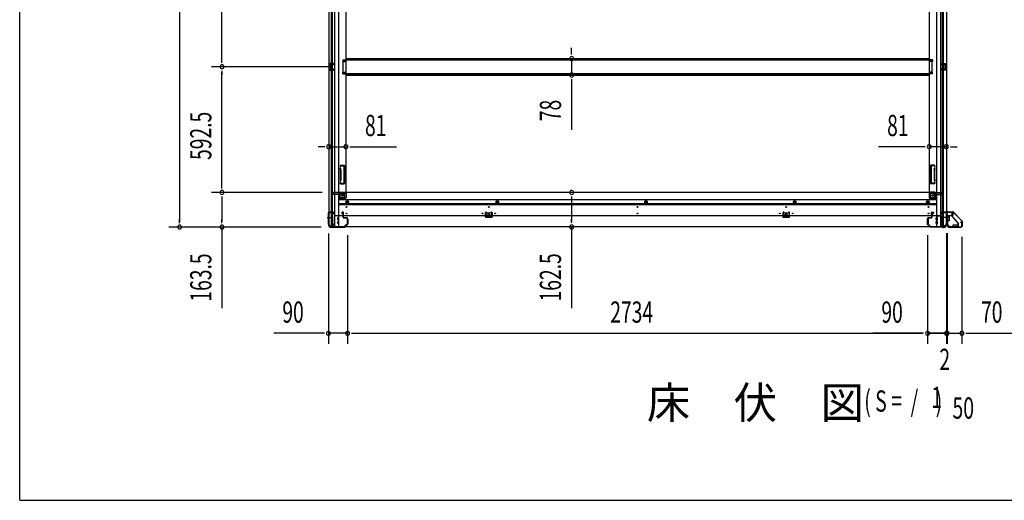
# Model space of a CAD drawing. Extents: x 543 to 20478, y 184 to 14052.
# Drawn here: x 543 to 5184, y 517 to 2783 of the extents above; entities that cross this region are included whole.
import ezdxf

# ---------------------------------------------------------------- set-up
doc = ezdxf.new("R2010")
doc.units = 0
doc.header["$LTSCALE"] = 50
doc.header["$MEASUREMENT"] = 0
for name, pattern in [('1PL-M', [15, 12, -1, 1, -1]), ('HIDE-M', [2, 1, -1]), ('HIDE-S', [1, 0.5, -0.5])]:
    doc.linetypes.add(name, pattern=pattern)
for name, color, linetype in [('M1', 4, 'CONTINUOUS'), ('SUNPOU', 4, 'CONTINUOUS'), ('U1', 3, 'CONTINUOUS'), ('WAKUSEN-01', 50, 'CONTINUOUS'), ('上枠', 3, 'CONTINUOUS'), ('下枠側', 1, 'CONTINUOUS'), ('下枠前', 3, 'CONTINUOUS'), ('下枠接続金具前内', 3, 'CONTINUOUS'), ('床補強', 3, 'CONTINUOUS'), ('柱前', 3, 'CONTINUOUS'), ('金具', 1, 'CONTINUOUS'), ('間柱', 3, 'CONTINUOUS')]:
    doc.layers.add(name, color=color, linetype=linetype)
doc.styles.add('00', font='ROMANS', dxfattribs={"width": 0.666667, "bigfont": 'BIGFONT'})
doc.styles.add('01', font='ROMANS', dxfattribs={"height": 3, "bigfont": 'BIGFONT'})

msp = doc.modelspace()

# ---------------------------------------------------------------- linework, layer by layer
at = {"layer": 'SUNPOU'}
for p, q in [((1296.2, 4694.4), (1296.2, 1830.4)), ((1496.2, 2586.2), (1496.2, 3237.2)), ((3144.5, 2625), (3144.5, 2650)), ((3144.5, 2618.7), (3144.5, 2637.5)), ((3144.5, 2600), (3144.5, 2522.4)), ((2016.1, 2561.2), (1446.2, 2561.2)), ((2016.1, 2561.2), (1446.2, 2561.2)), ((1496.2, 2579.9), (1496.2, 2598.7)), ((1496.2, 2542.4), (1496.2, 2523.7)), ((1496.2, 1993.7), (1496.2, 2536.2)), ((3144.5, 2503.6), (3144.5, 2484.9)), ((3144.5, 2497.4), (3144.5, 2264.4)), ((1974.1, 2184.7), (1949.1, 2184.7)), ((1980.3, 2184.7), (1961.6, 2184.7)), ((1999.1, 2184.7), (2080.1, 2184.7)), ((2098.8, 2184.7), (2117.6, 2184.7)), ((2105.1, 2184.7), (2318.9, 2184.7)), ((4805.1, 2184.7), (4591.2, 2184.7)), ((4811.3, 2184.7), (4792.6, 2184.7)), ((4911.1, 2184.7), (4830.1, 2184.7)), ((4929.8, 2184.7), (4948.6, 2184.7)), ((4936.1, 2184.7), (4961.1, 2184.7)), ((1496.2, 1987.4), (1496.2, 2006.2)), ((1969.1, 1968.7), (1446.2, 1968.7)), ((1969.1, 1968.7), (1446.2, 1968.7)), ((1496.2, 1949.9), (1496.2, 1931.2)), ((3144.5, 1949.9), (3144.5, 1931.2)), ((1496.2, 1943.7), (1496.2, 1830.4)), ((3144.5, 1943.7), (3144.5, 1831.2)), ((1296.2, 1824.1), (1296.2, 1842.9)), ((1496.2, 1824.1), (1496.2, 1842.9)), ((3144.5, 1824.9), (3144.5, 1843.7)), ((1963.4, 1805.4), (1246.2, 1805.4)), ((1963.4, 1805.4), (1446.2, 1805.4)), ((1496.2, 1805.4), (1496.2, 1423.2)), ((1998.1, 1774.9), (1998.1, 1254.9)), ((2088.1, 1768.2), (2088.1, 1254.9)), ((2088.1, 1768.2), (2088.1, 1254.9)), ((3144.5, 1806.2), (3144.5, 1424)), ((4822.1, 1768.2), (4822.1, 1254.9)), ((4822.1, 1768.2), (4822.1, 1254.9)), ((4912.1, 1776.5), (4912.1, 1254.9)), ((4912.1, 1774.9), (4912.1, 1254.9)), ((4912.1, 1774.9), (4912.1, 1254.9)), ((4914.1, 1776.5), (4914.1, 1254.9)), ((4914.1, 1773.9), (4914.1, 1254.9)), ((4984.1, 1758.9), (4984.1, 1254.9)), ((4984.1, 1758.9), (4984.1, 1254.9)), ((1973.1, 1304.9), (1740.1, 1304.9)), ((1979.3, 1304.9), (1960.6, 1304.9)), ((2088.1, 1304.9), (1998.1, 1304.9)), ((2106.8, 1304.9), (2125.6, 1304.9)), ((2106.8, 1304.9), (2125.6, 1304.9)), ((2113.1, 1304.9), (4797.1, 1304.9)), ((2113.1, 1304.9), (2138.1, 1304.9)), ((4797.1, 1304.9), (4564.1, 1304.9)), ((4797.1, 1304.9), (4772.1, 1304.9)), ((4803.3, 1304.9), (4784.6, 1304.9)), ((4803.3, 1304.9), (4784.6, 1304.9)), ((4803.3, 1304.9), (4784.6, 1304.9)), ((4803.3, 1304.9), (4784.6, 1304.9)), ((4822.1, 1304.9), (4912.1, 1304.9)), ((4912.1, 1304.9), (4822.1, 1304.9)), ((4887.1, 1304.9), (4862.1, 1304.9)), ((4889.1, 1304.9), (4864.1, 1304.9)), ((4893.3, 1304.9), (4874.6, 1304.9)), ((4895.3, 1304.9), (4876.6, 1304.9)), ((4912.1, 1304.9), (4914.1, 1304.9)), ((4914.1, 1304.9), (4984.1, 1304.9)), ((4930.8, 1304.9), (4949.6, 1304.9)), ((4930.8, 1304.9), (4949.6, 1304.9)), ((4932.8, 1304.9), (4951.6, 1304.9)), ((4937.1, 1304.9), (4962.1, 1304.9)), ((4939.1, 1304.9), (4964.1, 1304.9)), ((5002.8, 1304.9), (5021.6, 1304.9)), ((5002.8, 1304.9), (5021.6, 1304.9)), ((5009.1, 1304.9), (6331.1, 1304.9)), ((5009.1, 1304.9), (5242, 1304.9))]:
    msp.add_line(p, q, dxfattribs=at)
for centre, start, end in [((3144.5, 2600), 90, 270), ((3144.5, 2600), 270, 90), ((1496.2, 2561.2), 90, 270), ((1496.2, 2561.2), 90, 270), ((1496.2, 2561.2), 270, 90), ((1496.2, 2561.2), 270, 90), ((3144.5, 2522.4), 90, 270), ((3144.5, 2522.4), 270, 90), ((1999.1, 2184.7), 0, 180), ((1999.1, 2184.7), 180, 0), ((2080.1, 2184.7), 0, 180), ((2080.1, 2184.7), 180, 0), ((4830.1, 2184.7), 0, 180), ((4830.1, 2184.7), 180, 0), ((4911.1, 2184.7), 0, 180), ((4911.1, 2184.7), 180, 0), ((1496.2, 1968.7), 90, 270), ((1496.2, 1968.7), 90, 270), ((1496.2, 1968.7), 270, 90), ((1496.2, 1968.7), 270, 90), ((3144.5, 1968.7), 90, 270), ((3144.5, 1968.7), 270, 90), ((1296.2, 1805.4), 90, 270), ((1296.2, 1805.4), 270, 90), ((1496.2, 1805.4), 90, 270), ((1496.2, 1805.4), 270, 90), ((3144.5, 1806.2), 90, 270), ((3144.5, 1806.2), 270, 90), ((1998.1, 1304.9), 0, 180), ((1998.1, 1304.9), 180, 0), ((2088.1, 1304.9), 0, 180), ((2088.1, 1304.9), 0, 180), ((2088.1, 1304.9), 180, 0), ((2088.1, 1304.9), 180, 0), ((4822.1, 1304.9), 0, 180), ((4822.1, 1304.9), 0, 180), ((4822.1, 1304.9), 0, 180), ((4822.1, 1304.9), 0, 180), ((4822.1, 1304.9), 180, 0), ((4822.1, 1304.9), 180, 0), ((4822.1, 1304.9), 180, 0), ((4822.1, 1304.9), 180, 0), ((4912.1, 1304.9), 0, 180), ((4912.1, 1304.9), 0, 180), ((4912.1, 1304.9), 0, 180), ((4912.1, 1304.9), 180, 0), ((4912.1, 1304.9), 180, 0), ((4912.1, 1304.9), 180, 0), ((4914.1, 1304.9), 0, 180), ((4914.1, 1304.9), 0, 180), ((4914.1, 1304.9), 180, 0), ((4914.1, 1304.9), 180, 0), ((4984.1, 1304.9), 0, 180), ((4984.1, 1304.9), 0, 180), ((4984.1, 1304.9), 180, 0), ((4984.1, 1304.9), 180, 0)]:
    msp.add_arc(centre, 9.38, start, end, dxfattribs=at)
at = {"layer": 'U1', "color": 1}
for p, q in [((4917.1, 1877.4), (4941.9, 1877.4)), ((4917.1, 1876.9), (4941.9, 1876.9)), ((4917.1, 1876.4), (4924.6, 1876.4)), ((4924.6, 1876.4), (4924.6, 1876.9)), ((4985.3, 1834), (4942.6, 1876.6)), ((4985.6, 1834.3), (4943, 1876.9)), ((4985.1, 1808.4), (4985.1, 1815.9)), ((4985.1, 1815.9), (4985.6, 1815.9)), ((4985.6, 1833.3), (4985.6, 1808.4)), ((4986.1, 1833.3), (4986.1, 1808.4))]:
    msp.add_line(p, q, dxfattribs=at)
for centre, radius, start, end in [((4917.1, 1876.9), 0.5, 90, 180), ((4917.1, 1876.9), 0.5, 180, 270), ((4941.9, 1875.9), 1.5, 45, 90), ((4941.9, 1875.9), 1, 45, 90), ((4984.6, 1833.3), 1, 0, 45), ((4984.6, 1833.3), 1.5, 0, 45), ((4985.6, 1808.4), 0.5, 180, 270), ((4985.6, 1808.4), 0.5, 270, 0)]:
    msp.add_arc(centre, radius, start, end, dxfattribs=at)
at = {"layer": 'WAKUSEN-01'}
for q in [(542.5, 14052.5), (20477.5, 517.5)]:
    msp.add_line((542.5, 517.5), q, dxfattribs=at)
at = {"layer": '上枠', "color": 0}
for p, q in [((4889.1, 1876), (4911.5, 1876)), ((4889.1, 1876), (4889.1, 1875.4)), ((4889.1, 1875.4), (4911.5, 1875.4)), ((4912.5, 1874.4), (4912.5, 1856.6)), ((4913.1, 1874.4), (4913.1, 1856.6)), ((4913.7, 1874.4), (4913.7, 1856.6)), ((4914.7, 1876), (4939.5, 1876)), ((4914.7, 1875.4), (4939.5, 1875.4)), ((4939.9, 1860.6), (4939.9, 1868)), ((4939.9, 1868), (4940.5, 1868)), ((4940.5, 1874.4), (4940.5, 1860.6)), ((4940.5, 1868), (4940.5, 1860.6)), ((4941.1, 1874.4), (4941.1, 1860.6))]:
    msp.add_line(p, q, dxfattribs=at)
at = {"layer": '上枠', "color": 2}
for p, q in [((4914.1, 1872.6), (4914.1, 1823.9)), ((4914.9, 1872.6), (4914.9, 1823.9)), ((4937.3, 1875.4), (4916.9, 1875.4)), ((4937.3, 1874.6), (4916.9, 1874.6)), ((4937.3, 1869.5), (4938.2, 1873.4)), ((4938.1, 1869.4), (4937.3, 1869.5)), ((4938.1, 1869.4), (4939, 1873.3)), ((4913.4, 1822), (4913.8, 1823)), ((4913.9, 1820.7), (4913.9, 1820.2)), ((4914.1, 1821.6), (4914.6, 1822.6)), ((4978.1, 1829.4), (4982, 1830.4)), ((4978.2, 1828.6), (4978.1, 1829.4)), ((4978.2, 1828.6), (4982.1, 1829.6)), ((4983.3, 1808.2), (4983.3, 1828.6)), ((4984.1, 1828.6), (4984.1, 1808.2)), ((4928.9, 1805.2), (4930.4, 1805.2)), ((4928.9, 1804.4), (4930.4, 1804.4)), ((4932.3, 1805.9), (4931.3, 1805.4)), ((4932.6, 1805.2), (4931.6, 1804.7)), ((4933.5, 1806.2), (4981.3, 1806.2)), ((4933.5, 1805.4), (4981.3, 1805.4))]:
    msp.add_line(p, q, dxfattribs=at)
at = {"layer": '上枠', "color": 0}
for centre, radius, start, end in [((4911.5, 1874.4), 1.6, 0, 90), ((4911.5, 1874.4), 1, 0, 90), ((4914.7, 1874.4), 1.6, 90, 180), ((4914.7, 1874.4), 1, 90, 180), ((4939.5, 1874.4), 1.6, 0, 90), ((4939.5, 1874.4), 1, 0, 90), ((4940.5, 1860.6), 0.6, 180, 270), ((4940.5, 1860.6), 0.6, 270, 0), ((4913.1, 1856.6), 0.6, 180, 270), ((4913.1, 1856.6), 0.6, 270, 0)]:
    msp.add_arc(centre, radius, start, end, dxfattribs=at)
at = {"layer": '上枠', "color": 2}
for centre, radius, start, end in [((4916.9, 1872.6), 2.8, 90, 180), ((4916.9, 1872.6), 2, 90, 180), ((4937.3, 1873.6), 1.8, 350.5377, 90), ((4937.3, 1873.6), 1, 350.5377, 90), ((4928.9, 1820.2), 15.8, 180, 270), ((4912.1, 1823.9), 2, 333.4349, 0), ((4915.9, 1820.7), 2, 153.4349, 180), ((4928.9, 1820.2), 15, 180, 270), ((4912.1, 1823.9), 2.8, 333.4349, 0), ((4982.3, 1828.6), 1.8, 0, 99.4623), ((4982.3, 1828.6), 1, 0, 99.4623), ((4930.4, 1807.2), 2, 270, 296.5651), ((4930.4, 1807.2), 2.8, 270, 296.5651), ((4933.5, 1803.4), 2.8, 90, 116.5651), ((4933.5, 1803.4), 2, 90, 116.5651), ((4981.3, 1808.2), 2, 270, 0), ((4981.3, 1808.2), 2.8, 270, 0)]:
    msp.add_arc(centre, radius, start, end, dxfattribs=at)
at = {"layer": '下枠側'}
for p, q in [((1999.1, 4707.2), (1999.1, 1817.2)), ((2026.6, 4717.2), (2026.6, 1807.2)), ((2045.1, 4717.2), (2045.1, 1807.2)), ((4865.1, 4717.2), (4865.1, 1807.2)), ((4883.6, 4717.2), (4883.6, 1807.2)), ((4911.1, 4707.2), (4911.1, 1817.2)), ((2012.1, 1876.2), (2012.1, 4648.2)), ((2017.1, 1876.2), (2017.1, 4648.2)), ((4893.1, 1876.2), (4893.1, 4648.2)), ((4898.1, 1876.2), (4898.1, 4648.2)), ((2080.1, 4636.2), (2080.1, 1969.7)), ((4830.1, 4636.2), (4830.1, 1969.7)), ((2013.1, 2577.2), (1999.1, 2577.2)), ((1999.1, 2577.2), (1999.1, 2545.2)), ((2000.1, 2577.2), (2000.1, 2545.2)), ((2002.6, 2571.7), (2002.6, 2570.2)), ((2013.1, 2572.7), (2003.6, 2572.7)), ((2006.1, 2569.2), (2003.6, 2569.2)), ((2003.6, 2553.2), (2006.1, 2553.2)), ((2007.1, 2568.2), (2007.1, 2554.2)), ((2007.3, 2577.2), (2007.3, 2572.7)), ((2009, 2577.2), (2009, 2572.7)), ((2012.1, 2577), (2012.1, 2572.7)), ((2065.1, 2593.7), (2065.1, 2586.7)), ((2065.1, 2593.7), (2080.1, 2593.7)), ((2065.1, 2586.7), (2080.1, 2586.7)), ((2072.1, 2593.7), (2072.1, 2586.7)), ((2079.1, 2593.7), (2079.1, 2586.7)), ((4845.1, 2593.7), (4830.1, 2593.7)), ((4845.1, 2586.7), (4830.1, 2586.7)), ((4831.1, 2593.7), (4831.1, 2586.7)), ((4838.1, 2593.7), (4838.1, 2586.7)), ((4845.1, 2593.7), (4845.1, 2586.7)), ((4897.1, 2577.2), (4911.1, 2577.2)), ((4897.1, 2572.7), (4906.6, 2572.7)), ((4898.1, 2577), (4898.1, 2572.7)), ((4901.2, 2577.2), (4901.2, 2572.7)), ((4902.8, 2577.2), (4902.8, 2572.7)), ((4903.1, 2568.2), (4903.1, 2554.2)), ((4904.1, 2569.2), (4906.6, 2569.2)), ((4906.6, 2553.2), (4904.1, 2553.2)), ((4907.6, 2571.7), (4907.6, 2570.2)), ((4910.1, 2577.2), (4910.1, 2545.2)), ((4911.1, 2577.2), (4911.1, 2545.2)), ((1999.1, 2545.2), (2013.1, 2545.2)), ((2002.6, 2552.2), (2002.6, 2550.7)), ((2003.6, 2549.7), (2013.1, 2549.7)), ((2007.4, 2549.7), (2007.4, 2545.2)), ((2009, 2549.7), (2009, 2545.2)), ((2012.1, 2545.3), (2012.1, 2549.7)), ((2065.1, 2528.7), (2065.1, 2535.7)), ((2065.1, 2535.7), (2080.1, 2535.7)), ((2065.1, 2528.7), (2080.1, 2528.7)), ((2072.1, 2528.7), (2072.1, 2535.7)), ((2079.1, 2528.7), (2079.1, 2535.7)), ((4845.1, 2535.7), (4830.1, 2535.7)), ((4845.1, 2528.7), (4830.1, 2528.7)), ((4831.1, 2528.7), (4831.1, 2535.7)), ((4838.1, 2528.7), (4838.1, 2535.7)), ((4845.1, 2528.7), (4845.1, 2535.7)), ((4906.6, 2549.7), (4897.1, 2549.7)), ((4911.1, 2545.2), (4897.1, 2545.2)), ((4898.1, 2545.3), (4898.1, 2549.7)), ((4901.2, 2549.7), (4901.2, 2545.2)), ((4902.8, 2549.7), (4902.8, 2545.2)), ((4907.6, 2552.2), (4907.6, 2550.7)), ((2053.2, 2094.4), (2052.6, 2092.6)), ((2055.8, 2092.8), (2055.5, 2091.7)), ((2057, 2097.2), (2072.1, 2097.2)), ((2057.7, 2094.2), (2070.1, 2094.2)), ((2071.1, 2093.2), (2071.1, 2014.2)), ((2074.1, 2095.2), (2074.1, 2012.2)), ((4836.1, 2095.2), (4836.1, 2012.2)), ((4853.1, 2097.2), (4838.1, 2097.2)), ((4839.1, 2093.2), (4839.1, 2014.2)), ((4852.4, 2094.2), (4840.1, 2094.2)), ((4854.3, 2092.8), (4854.6, 2091.7)), ((4856.9, 2094.4), (4857.5, 2092.6)), ((2054, 2078.5), (2052.6, 2082.7)), ((2054.1, 2029.1), (2054.1, 2077.9)), ((2056.8, 2079.4), (2055.5, 2083.6)), ((2057.1, 2077.9), (2057.1, 2029.1)), ((4853.1, 2077.9), (4853.1, 2029.1)), ((4853.3, 2079.4), (4854.6, 2083.6)), ((4856.1, 2029.1), (4856.1, 2077.9)), ((4856.2, 2078.5), (4857.5, 2082.7)), ((2054, 2028.9), (2052.6, 2024.6)), ((2053.8, 2010.9), (2052.6, 2014.7)), ((2054.6, 2010.2), (2072.1, 2010.2)), ((2056.8, 2028), (2055.5, 2023.7)), ((2056, 2013.9), (2055.5, 2015.6)), ((2056.6, 2013.2), (2070.1, 2013.2)), ((4855.6, 2010.2), (4838.1, 2010.2)), ((4853.6, 2013.2), (4840.1, 2013.2)), ((4853.3, 2028), (4854.6, 2023.7)), ((4854.1, 2013.9), (4854.6, 2015.6)), ((4856.2, 2028.9), (4857.5, 2024.6)), ((4856.3, 2010.9), (4857.5, 2014.7)), ((2048.6, 1938.2), (2048.6, 1962.7)), ((2053.6, 1944.2), (2053.6, 1962.7)), ((2055.6, 1969.7), (2080.1, 1969.7)), ((2055.6, 1964.7), (2074.1, 1964.7)), ((2074.1, 1949.2), (2074.1, 1966.7)), ((2077.6, 1969.7), (2080.1, 1969.7)), ((4854.6, 1969.7), (4830.1, 1969.7)), ((4832.6, 1969.7), (4830.1, 1969.7)), ((4836.1, 1949.2), (4836.1, 1966.7)), ((4854.6, 1964.7), (4836.1, 1964.7)), ((4856.6, 1944.2), (4856.6, 1962.7)), ((4861.6, 1938.2), (4861.6, 1962.7)), ((2045.1, 1938.2), (2048.6, 1938.2)), ((2048.6, 1938.2), (2053.6, 1944.2)), ((2053.6, 1944.2), (2069.1, 1944.2)), ((4856.6, 1944.2), (4841.1, 1944.2)), ((4861.6, 1938.2), (4856.6, 1944.2)), ((4865.1, 1938.2), (4861.6, 1938.2)), ((1999.1, 1874.7), (1999.1, 1875.2)), ((2000.1, 1876.2), (2020.1, 1876.2)), ((2018.1, 1873.7), (2000.1, 1873.7)), ((2012.1, 1807.2), (2012.1, 1873.7)), ((2017.1, 1867.7), (2017.1, 1873.7)), ((2017.1, 1867.7), (2017.1, 1873.7)), ((2017.1, 1807.2), (2017.1, 1873.7)), ((2020.1, 1867.7), (2017.1, 1867.7)), ((2018.1, 1867.7), (2018.1, 1873.7)), ((2018.1, 1867.7), (2018.1, 1873.7)), ((2022.1, 1874.2), (2022.1, 1869.7)), ((4888.1, 1874.2), (4888.1, 1869.7)), ((4910.1, 1876.2), (4890.1, 1876.2)), ((4890.1, 1867.7), (4893.1, 1867.7)), ((4892.1, 1867.7), (4892.1, 1873.7)), ((4892.1, 1867.7), (4892.1, 1873.7)), ((4892.1, 1873.7), (4910.1, 1873.7)), ((4893.1, 1867.7), (4893.1, 1873.7)), ((4893.1, 1867.7), (4893.1, 1873.7)), ((4893.1, 1807.2), (4893.1, 1873.7)), ((4898.1, 1807.2), (4898.1, 1873.7)), ((4911.1, 1874.7), (4911.1, 1875.2)), ((1999.1, 1817.2), (2000.1, 1817.2)), ((4911.1, 1817.2), (4910.1, 1817.2)), ((2010.1, 1807.2), (2045.1, 1807.2)), ((4900.1, 1807.2), (4865.1, 1807.2))]:
    msp.add_line(p, q, dxfattribs=at)
at = {"layer": '下枠側', "color": 6, "linetype": '1PL-M'}
for p, q in [((1992.7, 1850.2), (2009.7, 1850.2)), ((1999.1, 1850.2), (2010.3, 1850.2)), ((4911.1, 1850.2), (4899.9, 1850.2)), ((4917.4, 1850.2), (4900.4, 1850.2))]:
    msp.add_line(p, q, dxfattribs=at)
at = {"layer": '下枠側'}
for centre in [(2063.6, 1954.7), (4846.6, 1954.7)]:
    msp.add_circle(centre, 4, dxfattribs=at)
for centre, radius, start, end in [((2003.6, 2571.7), 1, 90, 180), ((2003.6, 2570.2), 1, 180, 270), ((2003.6, 2552.2), 1, 90, 180), ((2006.1, 2568.2), 1, 0, 90), ((2006.1, 2554.2), 1, 270, 0), ((4904.1, 2568.2), 1, 90, 180), ((4904.1, 2554.2), 1, 180, 270), ((4906.6, 2571.7), 1, 0, 90), ((4906.6, 2570.2), 1, 270, 0), ((4906.6, 2552.2), 1, 0, 90), ((2003.6, 2550.7), 1, 180, 270), ((4906.6, 2550.7), 1, 270, 0), ((2054.1, 2092.2), 1.5, 162.5424, 270), ((2057, 2093.2), 4, 90, 162.5424), ((2054.1, 2092.2), 1.5, 270, 342.5424), ((2057.7, 2092.2), 2, 90, 162.5424), ((2070.1, 2093.2), 1, 0, 90), ((2072.1, 2095.2), 2, 0, 90), ((4838.1, 2095.2), 2, 90, 180), ((4840.1, 2093.2), 1, 90, 180), ((4852.4, 2092.2), 2, 17.4576, 90), ((4853.1, 2093.2), 4, 17.4576, 90), ((4856.1, 2092.2), 1.5, 197.4576, 270), ((4856.1, 2092.2), 1.5, 270, 17.4576), ((2054.1, 2083.2), 1.5, 90, 197.4576), ((2052.1, 2077.9), 2, 0, 17.4576), ((2053.1, 2078), 1, 0, 17.4576), ((2053.1, 2078), 1, 0, 17.4576), ((2054.1, 2083.2), 1.5, 17.4576, 90), ((2052.1, 2077.9), 5, 0.0005, 17.4576), ((4858.1, 2077.9), 5, 162.5424, 179.9995), ((4856.1, 2083.2), 1.5, 90, 162.5424), ((4856.1, 2083.2), 1.5, 342.5424, 90), ((4858.1, 2077.9), 2, 162.5424, 180), ((4857.1, 2078), 1, 162.5424, 180), ((4857.1, 2078), 1, 162.5424, 180), ((2054.1, 2024.2), 1.5, 162.5424, 270), ((2054.1, 2015.2), 1.5, 90, 197.4576), ((2054.8, 2011.2), 1, 197.4576, 270), ((2052.1, 2029.5), 2, 342.5424, 0), ((2054.1, 2024.2), 1.5, 270, 342.5424), ((2054.1, 2015.2), 1.5, 17.4576, 90), ((2057, 2014.2), 1, 197.4576, 270), ((2052.1, 2029.5), 5, 342.5424, 359.9995), ((2070.1, 2014.2), 1, 270, 0), ((2072.1, 2012.2), 2, 270, 0), ((4838.1, 2012.2), 2, 180, 270), ((4840.1, 2014.2), 1, 180, 270), ((4858.1, 2029.5), 5, 180.0005, 197.4576), ((4853.1, 2014.2), 1, 270, 342.5424), ((4856.1, 2024.2), 1.5, 197.4576, 270), ((4856.1, 2015.2), 1.5, 90, 162.5424), ((4855.3, 2011.2), 1, 270, 342.5424), ((4858.1, 2029.5), 2, 180, 197.4576), ((4856.1, 2024.2), 1.5, 270, 17.4576), ((4856.1, 2015.2), 1.5, 342.5424, 90), ((2055.6, 1962.7), 7, 90, 180), ((2055.6, 1962.7), 2, 90, 180), ((2077.1, 1966.7), 3, 90, 180), ((4833.1, 1966.7), 3, 0, 90), ((4854.6, 1962.7), 7, 0, 90), ((4854.6, 1962.7), 2, 0, 90), ((2069.1, 1949.2), 5, 270, 0), ((4841.1, 1949.2), 5, 180, 270), ((2000.1, 1875.2), 1, 90, 180), ((2000.1, 1874.7), 1, 180, 270), ((2020.1, 1874.2), 2, 0, 90), ((2020.1, 1869.7), 2, 270, 0), ((4890.1, 1874.2), 2, 90, 180), ((4890.1, 1869.7), 2, 180, 270), ((4910.1, 1875.2), 1, 0, 90), ((4910.1, 1874.7), 1, 270, 0), ((2000.1, 1815.2), 2, 0, 90), ((2010.1, 1815.2), 8, 180, 270), ((4900.1, 1815.2), 8, 270, 0), ((4910.1, 1815.2), 2, 90, 180)]:
    msp.add_arc(centre, radius, start, end, dxfattribs=at)
at = {"layer": '下枠前'}
for p, q in [((2014.1, 1961.7), (2014.1, 1962.7)), ((2020.1, 1965.7), (2017.1, 1965.7)), ((2046.1, 1958.7), (2017.1, 1958.7)), ((2019.1, 1967.7), (2019.1, 1968.7)), ((2081.1, 1968.7), (2019.1, 1968.7)), ((2081.1, 1967.7), (2019.1, 1967.7)), ((2022.1, 1967.7), (2022.1, 1968.7)), ((2046.1, 1960.7), (2046.1, 1858.2)), ((2079.1, 1965.7), (2051.1, 1965.7)), ((2075.1, 1945.2), (2075.1, 1965.7)), ((2081.1, 1967.7), (2081.1, 1968.7)), ((4829.1, 1968.7), (2081.1, 1968.7)), ((2081.1, 1967.5), (2081.1, 1945.2)), ((4829.1, 1968.7), (4891.1, 1968.7)), ((4829.1, 1967.7), (4829.1, 1968.7)), ((4829.1, 1967.7), (4891.1, 1967.7)), ((4829.1, 1967.5), (4829.1, 1945.2)), ((4831.1, 1965.7), (4859.1, 1965.7)), ((4835.1, 1945.2), (4835.1, 1965.7)), ((4864.1, 1960.7), (4864.1, 1858.2)), ((4864.1, 1958.7), (4893.1, 1958.7)), ((4888.1, 1967.7), (4888.1, 1968.7)), ((4890.1, 1965.7), (4893.1, 1965.7)), ((4891.1, 1967.7), (4891.1, 1968.7)), ((4896.1, 1961.7), (4896.1, 1962.7)), ((2073.1, 1943.2), (2046.1, 1943.2)), ((2073.1, 1937.2), (2046.1, 1937.2)), ((4864.1, 1933.7), (2046.1, 1933.7)), ((4864.1, 1915.2), (2046.1, 1915.2)), ((4864.1, 1910.2), (2046.1, 1910.2)), ((2086.6, 1929.7), (2081.6, 1926.8)), ((2081.6, 1926.8), (2081.6, 1921)), ((2081.6, 1921), (2086.6, 1918.2)), ((2091.6, 1926.8), (2086.6, 1929.7)), ((2086.6, 1918.2), (2091.6, 1921)), ((2091.6, 1921), (2091.6, 1926.8)), ((2794.1, 1929.7), (2789.1, 1926.8)), ((2789.1, 1926.8), (2789.1, 1921)), ((2789.1, 1921), (2794.1, 1918.2)), ((2799.1, 1926.8), (2794.1, 1929.7)), ((2794.1, 1918.2), (2799.1, 1921)), ((2799.1, 1921), (2799.1, 1926.8)), ((3495.1, 1929.7), (3490.1, 1926.8)), ((3490.1, 1926.8), (3490.1, 1921)), ((3490.1, 1921), (3495.1, 1918.2)), ((3500.1, 1926.8), (3495.1, 1929.7)), ((3495.1, 1918.2), (3500.1, 1921)), ((3500.1, 1921), (3500.1, 1926.8)), ((4196.1, 1929.7), (4191.1, 1926.8)), ((4191.1, 1926.8), (4191.1, 1921)), ((4191.1, 1921), (4196.1, 1918.2)), ((4201.1, 1926.8), (4196.1, 1929.7)), ((4196.1, 1918.2), (4201.1, 1921)), ((4201.1, 1921), (4201.1, 1926.8)), ((4823.6, 1929.7), (4818.6, 1926.8)), ((4818.6, 1926.8), (4818.6, 1921)), ((4818.6, 1921), (4823.6, 1918.2)), ((4828.6, 1926.8), (4823.6, 1929.7)), ((4823.6, 1918.2), (4828.6, 1921)), ((4828.6, 1921), (4828.6, 1926.8)), ((4837.1, 1943.2), (4864.1, 1943.2)), ((4837.1, 1937.2), (4864.1, 1937.2)), ((2046.1, 1859.4), (2025.1, 1859.4)), ((2025.1, 1859.4), (2025.1, 1806.2)), ((4885.1, 1858.2), (2025.1, 1858.2)), ((2043.1, 1859.4), (2043.1, 1858.2)), ((2060.6, 1873.7), (2060.6, 1870.7)), ((2061.6, 1869.7), (2065.6, 1869.7)), ((2067.1, 1875.7), (2062.6, 1875.7)), ((2066.6, 1868.7), (2066.6, 1858.2)), ((2066.6, 1859.4), (2069.1, 1859.4)), ((2069.1, 1858.2), (2069.1, 1873.7)), ((2746.1, 1862.2), (2746.1, 1858.2)), ((2762.1, 1859.4), (2746.1, 1859.4)), ((2746.6, 1862.7), (2761.6, 1862.7)), ((2762.1, 1862.2), (2762.1, 1858.2)), ((4148.1, 1862.2), (4148.1, 1858.2)), ((4148.1, 1859.4), (4164.1, 1859.4)), ((4163.6, 1862.7), (4148.6, 1862.7)), ((4164.1, 1862.2), (4164.1, 1858.2)), ((4841.1, 1858.2), (4841.1, 1873.7)), ((4843.6, 1859.4), (4841.1, 1859.4)), ((4843.1, 1875.7), (4847.6, 1875.7)), ((4843.6, 1868.7), (4843.6, 1858.2)), ((4848.6, 1869.7), (4844.6, 1869.7)), ((4849.6, 1873.7), (4849.6, 1870.7)), ((4864.1, 1859.4), (4885.1, 1859.4)), ((4867.1, 1859.4), (4867.1, 1858.2)), ((4885.1, 1859.4), (4885.1, 1806.2)), ((2010.1, 1812.2), (2010.1, 1806.2)), ((2020.1, 1815.2), (2013.1, 1815.2)), ((2025.1, 1818.2), (2020.6, 1818.2)), ((2020.6, 1818.2), (2020.6, 1817)), ((2025.1, 1817), (2020.6, 1817)), ((2025.1, 1817), (2021, 1817)), ((2025.1, 1818.2), (2021.1, 1818.2)), ((2022.1, 1818.2), (2022.1, 1817.2)), ((2025.1, 1848.2), (2025.1, 1806.2)), ((2041.6, 1840.7), (2041.6, 1849.7)), ((2041.6, 1822.7), (2041.6, 1831.7)), ((2047.1, 1850.2), (2042.1, 1850.2)), ((2047.1, 1840.2), (2042.1, 1840.2)), ((2047.1, 1832.2), (2042.1, 1832.2)), ((2047.1, 1822.2), (2042.1, 1822.2)), ((2047.6, 1840.7), (2047.6, 1849.7)), ((2047.6, 1822.7), (2047.6, 1831.7)), ((2085.6, 1842.2), (2085.6, 1820.2)), ((2086.1, 1842.7), (2088.6, 1842.7)), ((2086.1, 1819.7), (2088.6, 1819.7)), ((2089.1, 1842.2), (2089.1, 1820.2)), ((4821.1, 1842.2), (4821.1, 1820.2)), ((4824.1, 1842.7), (4821.6, 1842.7)), ((4824.1, 1819.7), (4821.6, 1819.7)), ((4824.6, 1842.2), (4824.6, 1820.2)), ((4862.6, 1840.7), (4862.6, 1849.7)), ((4862.6, 1822.7), (4862.6, 1831.7)), ((4863.1, 1850.2), (4868.1, 1850.2)), ((4863.1, 1840.2), (4868.1, 1840.2)), ((4863.1, 1832.2), (4868.1, 1832.2)), ((4863.1, 1822.2), (4868.1, 1822.2)), ((4868.6, 1840.7), (4868.6, 1849.7)), ((4868.6, 1822.7), (4868.6, 1831.7)), ((4885.1, 1848.2), (4885.1, 1806.2)), ((4885.1, 1818.2), (4889.6, 1818.2)), ((4885.1, 1818.2), (4889.1, 1818.2)), ((4885.1, 1817), (4889.6, 1817)), ((4885.1, 1817), (4889.1, 1817)), ((4888.1, 1818.2), (4888.1, 1817.2)), ((4889.6, 1818.2), (4889.6, 1817)), ((4890.1, 1815.2), (4897.1, 1815.2)), ((4900.1, 1812.2), (4900.1, 1806.2)), ((2025.1, 1807.4), (2010.1, 1807.4)), ((4900.1, 1806.2), (2010.1, 1806.2)), ((4885.1, 1806.2), (2025.1, 1806.2)), ((4885.1, 1807.4), (4900.1, 1807.4))]:
    msp.add_line(p, q, dxfattribs=at)
at = {"layer": '下枠前', "color": 6, "linetype": 'HIDE-M'}
for p, q in [((2086.6, 1929.1), (2082.1, 1926.5)), ((2082.1, 1926.5), (2082.1, 1921.3)), ((2082.1, 1921.3), (2086.6, 1918.7)), ((2091.1, 1926.5), (2086.6, 1929.1)), ((2086.6, 1918.7), (2091.1, 1921.3)), ((2091.1, 1921.3), (2091.1, 1926.5)), ((2794.1, 1929.1), (2789.6, 1926.5)), ((2789.6, 1926.5), (2789.6, 1921.3)), ((2789.6, 1921.3), (2794.1, 1918.7)), ((2798.6, 1926.5), (2794.1, 1929.1)), ((2794.1, 1918.7), (2798.6, 1921.3)), ((2798.6, 1921.3), (2798.6, 1926.5)), ((3495.1, 1929.1), (3490.6, 1926.5)), ((3490.6, 1926.5), (3490.6, 1921.3)), ((3490.6, 1921.3), (3495.1, 1918.7)), ((3499.6, 1926.5), (3495.1, 1929.1)), ((3495.1, 1918.7), (3499.6, 1921.3)), ((3499.6, 1921.3), (3499.6, 1926.5)), ((4196.1, 1929.1), (4191.6, 1926.5)), ((4191.6, 1926.5), (4191.6, 1921.3)), ((4191.6, 1921.3), (4196.1, 1918.7)), ((4200.6, 1926.5), (4196.1, 1929.1)), ((4196.1, 1918.7), (4200.6, 1921.3)), ((4200.6, 1921.3), (4200.6, 1926.5)), ((4823.6, 1929.1), (4819.1, 1926.5)), ((4819.1, 1926.5), (4819.1, 1921.3)), ((4819.1, 1921.3), (4823.6, 1918.7)), ((4828.1, 1926.5), (4823.6, 1929.1)), ((4823.6, 1918.7), (4828.1, 1921.3)), ((4828.1, 1921.3), (4828.1, 1926.5))]:
    msp.add_line(p, q, dxfattribs=at)
at = {"layer": '下枠前', "color": 4}
for centre in [(2063.6, 1954.7), (4846.6, 1954.7), (2086.6, 1923.9), (2794.1, 1923.9), (3495.1, 1923.9), (4196.1, 1923.9), (4823.6, 1923.9)]:
    msp.add_circle(centre, 3, dxfattribs=at)
at = {"layer": '下枠前'}
for centre, radius in [((2063.6, 1954.7), 2.5), ((4846.6, 1954.7), 2.5), ((2086.6, 1923.9), 2), ((2794.1, 1923.9), 2), ((3495.1, 1923.9), 2), ((4196.1, 1923.9), 2), ((4823.6, 1923.9), 2), ((2083.1, 1900.2), 1.75), ((2083.1, 1870.2), 1.75), ((2724.1, 1870.2), 1.75), ((2754.1, 1870.2), 4), ((2754.1, 1900.2), 1.75), ((2784.1, 1870.2), 1.75), ((3455.1, 1900.2), 1.75), ((3455.1, 1870.2), 1.75), ((4126.1, 1870.2), 1.75), ((4156.1, 1870.2), 4), ((4156.1, 1900.2), 1.75), ((4186.1, 1870.2), 1.75), ((4827.1, 1900.2), 1.75), ((4827.1, 1870.2), 1.75)]:
    msp.add_circle(centre, radius, dxfattribs=at)
at = {"layer": '下枠前', "color": 6, "linetype": 'HIDE-M'}
for centre, radius in [((2086.6, 1923.9), 6), ((2086.6, 1923.9), 4.5), ((2794.1, 1923.9), 6), ((2794.1, 1923.9), 4.5), ((3495.1, 1923.9), 6), ((3495.1, 1923.9), 4.5), ((4196.1, 1923.9), 6), ((4196.1, 1923.9), 4.5), ((4823.6, 1923.9), 6), ((4823.6, 1923.9), 4.5)]:
    msp.add_circle(centre, radius, dxfattribs=at)
at = {"layer": '下枠前'}
for centre, radius, start, end in [((2017.1, 1962.7), 3, 90, 180), ((2017.1, 1961.7), 3, 180, 270), ((2020.1, 1967.7), 2, 270, 0), ((2051.1, 1960.7), 5, 90, 180), ((2079.1, 1967.7), 2, 270, 0), ((4831.1, 1967.7), 2, 180, 270), ((4859.1, 1960.7), 5, 0, 90), ((4890.1, 1967.7), 2, 180, 270), ((4893.1, 1962.7), 3, 0, 90), ((4893.1, 1961.7), 3, 270, 0), ((2073.1, 1945.2), 2, 270, 0), ((2073.1, 1945.2), 8, 270, 0), ((4837.1, 1945.2), 8, 180, 270), ((4837.1, 1945.2), 2, 180, 270), ((2062.6, 1873.7), 2, 90, 180), ((2061.6, 1870.7), 1, 180, 270), ((2065.6, 1868.7), 1, 0, 90), ((2067.1, 1873.7), 2, 0, 90), ((2746.6, 1862.2), 0.5, 90, 180), ((2761.6, 1862.2), 0.5, 0, 90), ((4148.6, 1862.2), 0.5, 90, 180), ((4163.6, 1862.2), 0.5, 0, 90), ((4843.1, 1873.7), 2, 90, 180), ((4844.6, 1868.7), 1, 90, 180), ((4847.6, 1873.7), 2, 0, 90), ((4848.6, 1870.7), 1, 270, 0), ((2013.1, 1812.2), 3, 90, 180), ((2020.1, 1817.2), 2, 270, 0), ((2042.1, 1849.7), 0.5, 90, 180), ((2042.1, 1840.7), 0.5, 180, 270), ((2042.1, 1831.7), 0.5, 90, 180), ((2042.1, 1822.7), 0.5, 180, 270), ((2047.1, 1849.7), 0.5, 0, 90), ((2047.1, 1840.7), 0.5, 270, 0), ((2047.1, 1831.7), 0.5, 0, 90), ((2047.1, 1822.7), 0.5, 270, 0), ((2086.1, 1842.2), 0.5, 90, 180), ((2086.1, 1820.2), 0.5, 180, 270), ((2088.6, 1842.2), 0.5, 0, 90), ((2088.6, 1820.2), 0.5, 270, 0), ((4821.6, 1842.2), 0.5, 90, 180), ((4821.6, 1820.2), 0.5, 180, 270), ((4824.1, 1842.2), 0.5, 0, 90), ((4824.1, 1820.2), 0.5, 270, 0), ((4863.1, 1849.7), 0.5, 90, 180), ((4863.1, 1840.7), 0.5, 180, 270), ((4863.1, 1831.7), 0.5, 90, 180), ((4863.1, 1822.7), 0.5, 180, 270), ((4868.1, 1849.7), 0.5, 0, 90), ((4868.1, 1840.7), 0.5, 270, 0), ((4868.1, 1831.7), 0.5, 0, 90), ((4868.1, 1822.7), 0.5, 270, 0), ((4890.1, 1817.2), 2, 180, 270), ((4897.1, 1812.2), 3, 0, 90)]:
    msp.add_arc(centre, radius, start, end, dxfattribs=at)
at = {"layer": '下枠接続金具前内', "color": 5, "linetype": 'HIDE-S'}
for p, q in [((4916.1, 1854.9), (4914.9, 1854.9)), ((4968.9, 1806.4), (4968.9, 1807.6))]:
    msp.add_line(p, q, dxfattribs=at)
at = {"layer": '床補強'}
for p, q in [((2081.1, 2600), (4829.1, 2600)), ((2081.1, 2600), (4829.1, 2600)), ((2081.1, 2592.2), (2081.1, 2600)), ((4829.1, 2600), (4829.1, 2592.2)), ((4844.1, 2592.2), (2066.1, 2592.2)), ((2066.1, 2592.2), (2066.1, 2530.2)), ((2081.1, 2598.8), (4829.1, 2598.8)), ((4844.1, 2530.2), (4844.1, 2592.2)), ((2066.1, 2530.2), (4844.1, 2530.2)), ((2081.1, 2530.2), (2081.1, 2522.4)), ((2081.1, 2523.6), (4829.1, 2523.6)), ((2081.1, 2522.4), (4829.1, 2522.4)), ((4829.1, 2522.4), (4829.1, 2530.2))]:
    msp.add_line(p, q, dxfattribs=at)
at = {"layer": '柱前'}
for p, q in [((1998.1, 1872.6), (1998.1, 1824.9)), ((1998.9, 1824.4), (1998.9, 1872.6)), ((2020.3, 1875.4), (2000.9, 1875.4)), ((2000.9, 1874.6), (2020.3, 1874.6)), ((2020.3, 1869.9), (2021.2, 1873.3)), ((2021, 1869.7), (2022, 1873.1)), ((2062.4, 1874.4), (2065.8, 1875.3)), ((2062.6, 1873.6), (2066, 1874.5)), ((2067.3, 1873.6), (2067.3, 1850.4)), ((2068.1, 1850.4), (2068.1, 1873.6)), ((4842.1, 1850.4), (4842.1, 1873.6)), ((4842.9, 1873.6), (4842.9, 1850.4)), ((4847.6, 1873.6), (4844.1, 1874.5)), ((4847.8, 1874.4), (4844.3, 1875.3)), ((4889.1, 1869.7), (4888.1, 1873.1)), ((4889.8, 1869.9), (4888.9, 1873.3)), ((4889.9, 1875.4), (4909.3, 1875.4)), ((4909.3, 1874.6), (4889.9, 1874.6)), ((4911.3, 1824.4), (4911.3, 1872.6)), ((4912.1, 1872.6), (4912.1, 1824.9)), ((1997.8, 1824), (1997.1, 1822.5)), ((1997.1, 1822.2), (1997.1, 1820.2)), ((1997.9, 1820.2), (1997.9, 1821.7)), ((1998.8, 1824), (1998.1, 1822.6)), ((2085.3, 1849.4), (2069.1, 1849.4)), ((2069.1, 1848.6), (2085.3, 1848.6)), ((2077.3, 1808.2), (2077.3, 1813.4)), ((2078.1, 1808.2), (2078.1, 1813.4)), ((2085.3, 1816.2), (2080.1, 1816.2)), ((2080.1, 1815.4), (2085.3, 1815.4)), ((2087.3, 1846.6), (2087.3, 1818.2)), ((2088.1, 1845.6), (2087.3, 1845.6)), ((2087.3, 1840.4), (2088.1, 1840.4)), ((2088.1, 1826.4), (2087.3, 1826.4)), ((2087.3, 1821.7), (2088.1, 1821.7)), ((2088.1, 1818.2), (2088.1, 1846.6)), ((4822.1, 1818.2), (4822.1, 1846.6)), ((4822.1, 1845.6), (4822.9, 1845.6)), ((4822.9, 1840.4), (4822.1, 1840.4)), ((4822.1, 1826.4), (4822.9, 1826.4)), ((4822.9, 1821.7), (4822.1, 1821.7)), ((4822.9, 1846.6), (4822.9, 1818.2)), ((4824.9, 1849.4), (4841.1, 1849.4)), ((4841.1, 1848.6), (4824.9, 1848.6)), ((4824.9, 1816.2), (4830.1, 1816.2)), ((4830.1, 1815.4), (4824.9, 1815.4)), ((4832.1, 1808.2), (4832.1, 1813.4)), ((4832.9, 1808.2), (4832.9, 1813.4)), ((4911.3, 1824), (4912, 1822.6)), ((4912.3, 1824), (4913, 1822.5)), ((4912.3, 1820.2), (4912.3, 1821.7)), ((4913.1, 1822.2), (4913.1, 1820.2)), ((2012.9, 1805.2), (2014.4, 1805.2)), ((2014.9, 1804.4), (2012.9, 1804.4)), ((2016.6, 1805.2), (2015.2, 1804.5)), ((2016.7, 1806.1), (2015.3, 1805.4)), ((2075.3, 1806.2), (2017.1, 1806.2)), ((2017.5, 1805.4), (2075.3, 1805.4)), ((2077.3, 1809.6), (2077.3, 1808.2)), ((4832.9, 1809.6), (4832.9, 1808.2)), ((4834.9, 1806.2), (4893.1, 1806.2)), ((4892.6, 1805.4), (4834.9, 1805.4)), ((4893.4, 1806.1), (4894.8, 1805.4)), ((4893.5, 1805.2), (4894.9, 1804.5)), ((4895.2, 1804.4), (4897.3, 1804.4)), ((4897.3, 1805.2), (4895.7, 1805.2))]:
    msp.add_line(p, q, dxfattribs=at)
for centre, radius, start, end in [((2000.9, 1872.6), 2.8, 90, 180), ((2000.9, 1872.6), 2, 90, 180), ((2020.3, 1873.6), 1.8, 344.5154, 90), ((2020.3, 1873.6), 1, 344.5154, 90), ((2020.7, 1869.8), 0.4, 164.5154, 344.5154), ((2062.5, 1874), 0.4, 105.4846, 285.4846), ((2066.3, 1873.6), 1.8, 0, 105.4846), ((2066.3, 1873.6), 1, 0, 105.4846), ((4843.9, 1873.6), 1.8, 74.5154, 180), ((4843.9, 1873.6), 1, 74.5154, 180), ((4847.7, 1874), 0.4, 254.5154, 74.5154), ((4889.9, 1873.6), 1.8, 90, 195.4846), ((4889.9, 1873.6), 1, 90, 195.4846), ((4889.5, 1869.8), 0.4, 195.4846, 15.4846), ((4909.3, 1872.6), 2.8, 0, 90), ((4909.3, 1872.6), 2, 0, 90), ((1997.9, 1822.2), 0.8, 153.4349, 180), ((2012.9, 1820.2), 15.8, 180, 270), ((1996.1, 1824.9), 2, 333.4349, 0), ((1999.9, 1821.7), 2, 153.4349, 180), ((2012.9, 1820.2), 15, 180, 270), ((1998.1, 1824.4), 0.8, 333.4349, 0), ((2069.1, 1850.4), 1.8, 180, 270), ((2069.1, 1850.4), 1, 180, 270), ((2080.1, 1813.4), 2.8, 90, 180), ((2080.1, 1813.4), 2, 90, 180), ((2085.3, 1846.6), 2.8, 0, 90), ((2085.3, 1846.6), 2, 0, 90), ((2085.3, 1818.2), 2, 270, 0), ((2085.3, 1818.2), 2.8, 270, 0), ((4824.9, 1846.6), 2.8, 90, 180), ((4824.9, 1818.2), 2.8, 180, 270), ((4824.9, 1846.6), 2, 90, 180), ((4824.9, 1818.2), 2, 180, 270), ((4830.1, 1813.4), 2.8, 0, 90), ((4830.1, 1813.4), 2, 0, 90), ((4841.1, 1850.4), 1.8, 270, 0), ((4841.1, 1850.4), 1, 270, 0), ((4897.3, 1820.2), 15.8, 270, 0), ((4897.3, 1820.2), 15, 270, 0), ((4912.1, 1824.4), 0.8, 180, 206.5651), ((4910.3, 1821.7), 2, 0, 26.5651), ((4914.1, 1824.9), 2, 180, 206.5651), ((4912.3, 1822.2), 0.8, 0, 26.5651), ((2014.4, 1807.2), 2, 270, 296.5651), ((2014.9, 1805.2), 0.8, 270, 296.5651), ((2017.5, 1803.4), 2, 90, 116.5651), ((2017.1, 1805.4), 0.8, 90, 116.5651), ((2075.3, 1808.2), 2, 270, 0), ((2075.3, 1808.2), 2.8, 270, 0), ((4834.9, 1808.2), 2.8, 180, 270), ((4834.9, 1808.2), 2, 180, 270), ((4892.6, 1803.4), 2, 63.4349, 90), ((4893.1, 1805.4), 0.8, 63.4349, 90), ((4895.7, 1807.2), 2, 243.4349, 270), ((4895.2, 1805.2), 0.8, 243.4349, 270)]:
    msp.add_arc(centre, radius, start, end, dxfattribs=at)
at = {"layer": '金具'}
for p, q in [((4914.9, 1860.4), (4914.9, 1816.4)), ((4914.9, 1860.4), (4929.9, 1860.4)), ((4916.1, 1860.4), (4916.1, 1816.4)), ((4932.4, 1862.9), (4929.9, 1860.4)), ((4932.4, 1862.9), (4968.9, 1821.4)), ((4914.9, 1854.9), (4924.9, 1854.9)), ((4924.9, 1834.9), (4914.9, 1834.9)), ((4914.9, 1816.4), (4917.9, 1816.4)), ((4917.9, 1816.4), (4924.9, 1809.4)), ((4924.9, 1809.4), (4917.9, 1816.4)), ((4924.9, 1854.9), (4924.9, 1834.9)), ((4943.4, 1806.4), (4943.4, 1816.4)), ((4943.4, 1816.4), (4963.4, 1816.4)), ((4963.4, 1816.4), (4963.4, 1806.4)), ((4968.9, 1806.4), (4968.9, 1821.4)), ((4924.9, 1806.4), (4924.9, 1809.4)), ((4924.9, 1806.4), (4924.9, 1809.4)), ((4968.9, 1807.6), (4924.9, 1807.6)), ((4968.9, 1806.4), (4924.9, 1806.4))]:
    msp.add_line(p, q, dxfattribs=at)
at = {"layer": '金具', "linetype": 'HIDE-S'}
for p, q in [((4914.9, 1854.9), (4916.1, 1854.9)), ((4914.9, 1854.9), (4916.1, 1854.9)), ((4963.4, 1806.4), (4963.4, 1807.6))]:
    msp.add_line(p, q, dxfattribs=at)
at = {"layer": '間柱'}
for p, q in [((2000.1, 2574.6), (2000.1, 2547.7)), ((2001.1, 2547.7), (2001.1, 2574.6)), ((2022.1, 2576.2), (2002.1, 2576.6)), ((2002.1, 2575.6), (2022.1, 2575.2)), ((2022.9, 2573.7), (2021.2, 2570.7)), ((2021.2, 2570.7), (2022.1, 2570.2)), ((2022.1, 2570.2), (2023.8, 2573.2)), ((4888.1, 2570.2), (4886.3, 2573.2)), ((4887.2, 2573.7), (4888.9, 2570.7)), ((4888, 2576.2), (4908, 2576.6)), ((4908, 2575.6), (4888, 2575.2)), ((4888.9, 2570.7), (4888.1, 2570.2)), ((4909.1, 2547.7), (4909.1, 2574.6)), ((4910.1, 2574.6), (4910.1, 2547.7)), ((2022.1, 2547.1), (2002.1, 2546.7)), ((2002.1, 2545.7), (2022.1, 2546.1)), ((2022.1, 2552.2), (2021.2, 2551.7)), ((2021.2, 2551.7), (2022.9, 2548.6)), ((2023.8, 2549.1), (2022.1, 2552.2)), ((4886.3, 2549.1), (4888.1, 2552.2)), ((4888.9, 2551.7), (4887.2, 2548.6)), ((4888, 2547.1), (4908, 2546.7)), ((4908, 2545.7), (4888, 2546.1)), ((4888.1, 2552.2), (4888.9, 2551.7)), ((2738.6, 1853.9), (2739, 1873.9)), ((2740, 1873.9), (2739.6, 1853.9)), ((2744.6, 1873), (2741.5, 1874.7)), ((2742, 1875.6), (2745.1, 1873.9)), ((2745.1, 1873.9), (2744.6, 1873)), ((2763.1, 1873.9), (2766.1, 1875.6)), ((2763.6, 1873), (2763.1, 1873.9)), ((2766.6, 1874.7), (2763.6, 1873)), ((2768.5, 1853.9), (2768.1, 1873.9)), ((2769.1, 1873.9), (2769.5, 1853.9)), ((4141, 1873.9), (4140.6, 1853.9)), ((4141.6, 1853.9), (4142, 1873.9)), ((4143.5, 1874.7), (4146.6, 1873)), ((4147.1, 1873.9), (4144, 1875.6)), ((4146.6, 1873), (4147.1, 1873.9)), ((4168.1, 1875.6), (4165.1, 1873.9)), ((4165.1, 1873.9), (4165.6, 1873)), ((4165.6, 1873), (4168.6, 1874.7)), ((4170.1, 1873.9), (4170.5, 1853.9)), ((4171.5, 1853.9), (4171.1, 1873.9)), ((2740.6, 1852.9), (2767.5, 1852.9)), ((2767.5, 1851.9), (2740.6, 1851.9)), ((4169.5, 1852.9), (4142.6, 1852.9)), ((4142.6, 1851.9), (4169.5, 1851.9))]:
    msp.add_line(p, q, dxfattribs=at)
for centre, radius, start, end in [((2002.1, 2574.6), 2, 88.8065, 180), ((2002.1, 2574.6), 1, 88.8065, 180), ((2022.1, 2574.2), 2, 330.3369, 88.8065), ((2022.1, 2574.2), 1, 330.3369, 88.8065), ((4888.1, 2574.2), 2, 91.1935, 209.6631), ((4888.1, 2574.2), 1, 91.1935, 209.6631), ((4908.1, 2574.6), 2, 360, 91.1935), ((4908.1, 2574.6), 1, 0, 91.1935), ((2002.1, 2547.7), 2, 180, 271.1935), ((2002.1, 2547.7), 1, 180, 271.1935), ((2022.1, 2548.1), 2, 271.1935, 29.6631), ((2022.1, 2548.1), 1, 271.1935, 29.6631), ((4888.1, 2548.1), 2, 150.3369, 268.8065), ((4888.1, 2548.1), 1, 150.3369, 268.8065), ((4908.1, 2547.7), 1, 268.8065, 360), ((4908.1, 2547.7), 2, 268.8065, 360), ((2741, 1873.9), 2, 60.3369, 178.8065), ((2741, 1873.9), 1, 60.3369, 178.8065), ((2767.1, 1873.9), 2, 1.1935, 119.6631), ((2767.1, 1873.9), 1, 1.1935, 119.6631), ((4143, 1873.9), 2, 60.3369, 178.8065), ((4143, 1873.9), 1, 60.3369, 178.8065), ((4169.1, 1873.9), 2, 1.1935, 119.6631), ((4169.1, 1873.9), 1, 1.1935, 119.6631), ((2740.6, 1853.9), 2, 178.8065, 270), ((2740.6, 1853.9), 1, 178.8065, 270), ((2767.5, 1853.9), 1, 270, 1.1935), ((2767.5, 1853.9), 2, 270, 1.1935), ((4142.6, 1853.9), 2, 178.8065, 270), ((4142.6, 1853.9), 1, 178.8065, 270), ((4169.5, 1853.9), 1, 270, 1.1935), ((4169.5, 1853.9), 2, 270, 1.1935)]:
    msp.add_arc(centre, radius, start, end, dxfattribs=at)

# ---------------------------------------------------------------- texts
at = {"layer": 'M1', "style": '01'}
msp.add_text('床\u3000伏\u3000図', height=150, dxfattribs=at).set_placement((3498.9, 902.5))
at = {"layer": 'M1', "style": '00', "width": 0.67}
for s, p in [('( S =  /    )', (4524, 935.5)), ('1', (4839.8, 952.6)), ('50', (4939.6, 902.5))]:
    msp.add_text(s, height=100.2, dxfattribs=at).set_placement(p)
at = {"layer": 'SUNPOU', "style": '00', "width": 0.666667}
for s, p in [('78', (3094.5, 2304.9)), ('592.5', (1446.2, 2122.1)), ('163.5', (1446.2, 1454.2)), ('162.5', (3094.5, 1455))]:
    msp.add_text(s, height=100, rotation=90, dxfattribs=at).set_placement(p)
for s, p in [('81', (2170.5, 2234.7)), ('81', (4631.6, 2234.7)), ('90', (1780.6, 1354.9)), ('2734', (3326.5, 1354.9)), ('90', (4604.6, 1354.9)), ('70', (5074.5, 1354.9)), ('2', (4878.1, 1132.1))]:
    msp.add_text(s, height=100, dxfattribs=at).set_placement(p)

doc.saveas('drawing.dxf')
